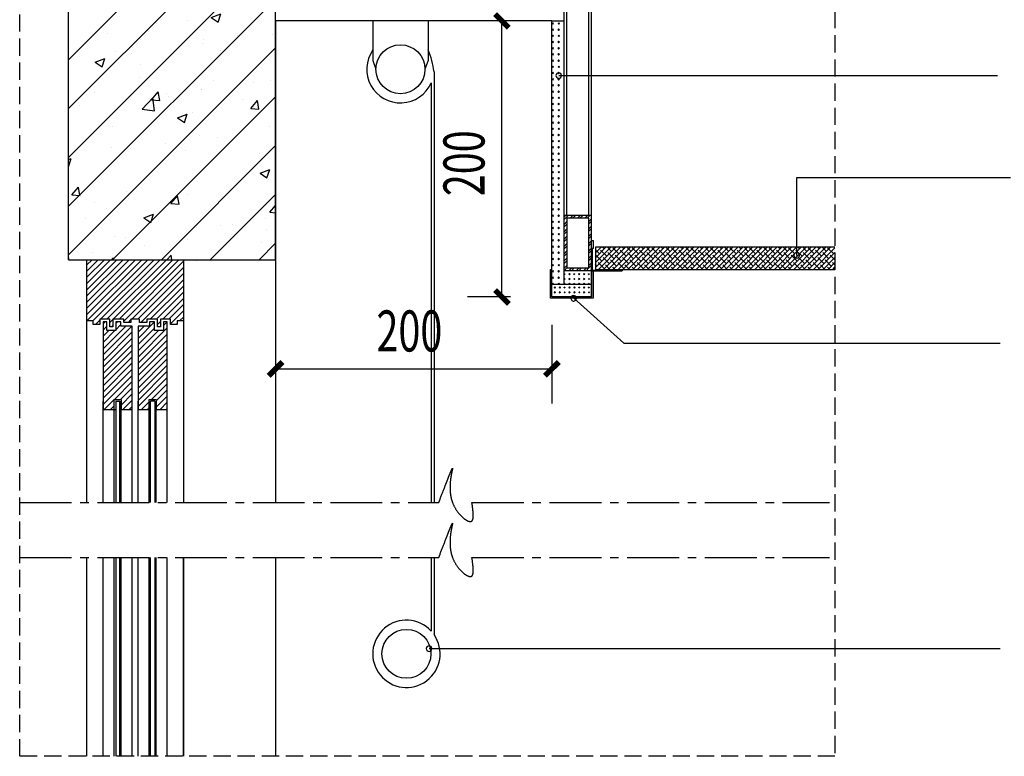
# Model space of a CAD drawing. Extents: x -690 to 421957, y -5155 to 134645.
# Drawn here: x 129009 to 136138, y 95328 to 100664 of the extents above; entities that cross this region are included whole.
import ezdxf

# ---------------------------------------------------------------- set-up
doc = ezdxf.new("R2010")
doc.units = 0
doc.header["$LTSCALE"] = 1000
doc.header["$MEASUREMENT"] = 0
doc.linetypes.add('CENTER2', pattern=[1.125, 0.75, -0.125, 0.125, -0.125])
doc.linetypes.add('DASH', pattern=[0.35, 0.25, -0.1])
for name, color, linetype in [('A_AXIS_TEXT', 44, 'Continuous'), ('DIM_LEAD', 3, 'Continuous'), ('ID', 134, 'Continuous'), ('PUB_DIM', 3, 'Continuous'), ('S-WIN', 148, 'Continuous'), ('星立方安装节点及图例', 251, 'Continuous')]:
    doc.layers.add(name, color=color, linetype=linetype)
doc.styles.add('_TCH_DIM_T3', font='SIMPLEX', dxfattribs={"width": 0.705882, "bigfont": 'GBCBIG'})

msp = doc.modelspace()

# ---------------------------------------------------------------- hatches: boundary and pattern name
h = msp.add_hatch()
h.set_pattern_fill('钢筋混凝土', color=8, scale=100)
h.set_pattern_definition([(45, (47876.27, 147228.12), (-176.7767, 176.7767), []), (50, (47876.3, 147228.1), (717.2602, -62.752), [75, -825]), (355, (47876.3, 147228.1), (-138.7513, 752.192), [60, -660]), (100.4514, (47936.05, 147222.9), (578.5094, 689.4395), [63.74, -701.142]), (46.1842, (47876.3, 147428.1), (1067.241, -165.519), [112.5, -1237.5]), (96.6356, (47965.2, 147414.3), (934.663, 974.118), [95.61, -1051.713]), (351.1842, (47876.3, 147428.1), (934.662, 974.119), [90, -990]), (21, (47976.3, 147378.1), (596.907, -402.619), [75, -825]), (326, (47976.3, 147378.1), (243.3153, 725.15), [60, -660]), (71.4514, (48026, 147344.6), (840.2226, 322.5305), [63.74, -701.142]), (37.5, (47876.27, 147228.12), (12.15986, 332.89385), [0, -652, 0, -670, 0, -662.5]), (7.5, (47876.27, 147228.12), (263.0695, 394.4117), [0, -382, 0, -637, 0, -252.5]), (327.5, (47653.27, 147228.12), (533.8224, -22.5549), [0, -250, 0, -780, 0, -1035]), (317.5, (47553.27, 147228.12), (583.1862, 100.105), [0, -325, 0, -518, 0, -735])])
h.paths.add_polyline_path([(130861.8, 101232.4), (130856.6, 101233.2), (130861.8, 101238.6), (130861.8, 101350.6), (130791.8, 101350.6), (130791.8, 101330.6), (130342.4, 101330.6), (130241.8, 101323.9), (130241.8, 101350.6), (130191.8, 101340.6), (130191.8, 101460.6), (130241.8, 101450.6), (130241.8, 101477.3), (130342.4, 101470.6), (130791.8, 101470.6), (130791.8, 101450.6), (130861.8, 101450.6), (130861.8, 101951.5), (129361.8, 101951.5), (129361.8, 98955.9), (129365.3, 98925.6), (129676.1, 98925.6), (129686.6, 98938.2), (129689, 98925.6), (130195.1, 98925.6), (130861.8, 98925.6)])

# ---------------------------------------------------------------- linework, layer by layer
at = {"color": 3, "linetype": 'DASH', "ltscale": 0.5}
for p, q in [((129009, 95327.8), (129009, 101951.5)), ((134911.7, 101951.5), (134911.7, 95327.8)), ((134911.7, 95327.8), (129009, 95327.8))]:
    msp.add_line(p, q, dxfattribs=at)
at = {"color": 0, "linetype": 'ByBlock', "const_width": 40}
for points in [[(132550.5, 100605.6), (132450.5, 100705.6)], [(132450.5, 98705.6), (132550.5, 98605.6)], [(130911.8, 98184.3), (130811.8, 98084.3)], [(132811.8, 98084.3), (132911.8, 98184.3)]]:
    msp.add_lwpolyline(points, dxfattribs=at)
at = {"layer": 'A_AXIS_TEXT', "color": 3, "linetype": 'CENTER2', "ltscale": 0.5}
for p, q in [((129009, 97165.5), (132042.8, 97165.5)), ((132282.8, 97165.5), (134871.8, 97165.5)), ((129009, 96767.2), (132042.8, 96767.2)), ((132282.8, 96767.2), (134871.8, 96767.2))]:
    msp.add_line(p, q, dxfattribs=at)
at = {"layer": 'A_AXIS_TEXT', "color": 3, "linetype": 'CENTER2', "ltscale": 10}
for points in [[(132042.8, 97165.5), (132142.7, 97414.5), (132142.7, 97165.5), (132282.8, 97032.8), (132282.8, 97165.5)], [(132042.8, 96767.2), (132142.7, 97016.2), (132142.7, 96767.2), (132282.8, 96634.5), (132282.8, 96767.2)]]:
    msp.add_spline(points, degree=3, dxfattribs=at)
at = {"layer": 'DIM_LEAD'}
for p, q in [((132911.6, 100259.3), (134542.1, 100259.3)), ((134542.1, 100259.3), (136089.1, 100259.3)), ((134634.6, 98956.8), (134634.6, 99520.2)), ((134634.6, 99520.2), (136181.5, 99520.2)), ((133019.8, 98645.6), (133381.8, 98320.3)), ((133381.8, 98320.3), (136108.3, 98320.3)), ((131972.9, 96108.1), (133381.8, 96108.1)), ((133381.8, 96108.1), (136108.3, 96108.1))]:
    msp.add_line(p, q, dxfattribs=at)
for centre, start, end in [((132911.6, 100259.3), 0, 180), ((132911.6, 100259.3), 180, 0), ((134634.6, 98956.8), 90, 270), ((134634.6, 98956.8), 270, 90), ((133019.8, 98645.6), 138.05954, 318.05954), ((133019.8, 98645.6), 318.05954, 138.05954), ((131972.9, 96108.1), 0, 180), ((131972.9, 96108.1), 180, 0)]:
    msp.add_arc(centre, 20, start, end, dxfattribs=at)
at = {"layer": 'ID', "color": 6}
for p, q in [((129361.8, 98925.6), (129361.8, 101951.5)), ((130861.8, 98925.6), (130861.8, 101951.5)), ((129361.8, 98925.6), (130861.8, 98925.6))]:
    msp.add_line(p, q, dxfattribs=at)
at = {"layer": 'ID', "color": 8}
for p, q in [((132949.8, 98745.6), (132949.8, 101951.5)), ((131565.7, 100655.6), (131565.7, 100368.1)), ((131965.7, 100655.6), (131565.7, 100655.6)), ((131965.7, 100655.6), (131965.7, 100368.1)), ((132861.8, 100655.6), (132949.8, 100655.6)), ((132949.8, 98745.6), (132949.8, 100655.6)), ((131565.7, 100368.1), (131588.5, 100305.4)), ((131965.7, 100368.1), (131942.9, 100305.4)), ((132008.9, 100287.4), (132008.9, 97165.5)), ((131988.9, 100207.2), (131988.9, 97165.5)), ((133149.8, 98745.6), (132861.8, 98745.6)), ((131988.9, 96767.2), (131988.9, 96234.8)), ((132008.9, 96767.2), (132008.9, 96209.8))]:
    msp.add_line(p, q, dxfattribs=at)
at = {"layer": 'ID', "color": 250, "linetype": 'DASH', "ltscale": 30}
for p, q in [((132969.8, 99245.6), (132969.8, 101951.5)), ((133129.8, 99245.6), (133129.8, 101951.5))]:
    msp.add_line(p, q, dxfattribs=at)
at = {"layer": 'ID'}
for p, q in [((133149.8, 98855.6), (133149.8, 101951.5)), ((130861.8, 100655.6), (130861.8, 97165.5)), ((133149.8, 99245.6), (132949.8, 99245.6)), ((133129.8, 99225.6), (132969.8, 99225.6)), ((132969.8, 99225.6), (132969.8, 98865.6)), ((133129.8, 98865.6), (133129.8, 99225.6)), ((129361.8, 98925.6), (130028.4, 98925.6)), ((133149.8, 98845.6), (132949.8, 98845.6)), ((132969.8, 98865.6), (133129.8, 98865.6)), ((130195.1, 96767.2), (130195.1, 95327.8)), ((130861.8, 96767.2), (130861.8, 95327.8))]:
    msp.add_line(p, q, dxfattribs=at)
at = {"layer": 'ID', "color": 4}
for p, q in [((132861.8, 100655.6), (130861.8, 100655.6)), ((132861.8, 98655.6), (132861.8, 100655.6)), ((133149.8, 98655.6), (133149.8, 98845.6)), ((133149.8, 98655.6), (132861.8, 98655.6))]:
    msp.add_line(p, q, dxfattribs=at)
at = {"layer": 'ID', "color": 250, "linetype": 'Continuous'}
for p, q in [((132861.8, 100631.3), (132873, 100642.5)), ((132873, 100631.3), (132861.8, 100642.5)), ((132861.8, 100586.4), (132873, 100597.6)), ((132873, 100586.4), (132861.8, 100597.6)), ((132917.9, 100631.3), (132906.7, 100642.5)), ((132906.7, 100631.3), (132917.9, 100642.5)), ((132906.7, 100586.4), (132917.9, 100597.6)), ((132917.9, 100586.4), (132906.7, 100597.6)), ((132861.8, 100541.5), (132873, 100552.7)), ((132873, 100541.5), (132861.8, 100552.7)), ((132906.7, 100541.5), (132917.9, 100552.7)), ((132917.9, 100541.5), (132906.7, 100552.7)), ((132861.8, 100496.6), (132873, 100507.8)), ((132873, 100496.6), (132861.8, 100507.8)), ((132861.8, 100451.7), (132873, 100462.9)), ((132873, 100451.7), (132861.8, 100462.9)), ((132906.7, 100496.6), (132917.9, 100507.8)), ((132917.9, 100496.6), (132906.7, 100507.8)), ((132906.7, 100451.7), (132917.9, 100462.9)), ((132917.9, 100451.7), (132906.7, 100462.9)), ((132861.8, 100406.8), (132873, 100418)), ((132873, 100406.8), (132861.8, 100418)), ((132861.8, 100361.9), (132873, 100373.1)), ((132873, 100361.9), (132861.8, 100373.1)), ((132906.7, 100406.8), (132917.9, 100418)), ((132917.9, 100406.8), (132906.7, 100418)), ((132906.7, 100361.9), (132917.9, 100373.1)), ((132917.9, 100361.9), (132906.7, 100373.1)), ((132861.8, 100317), (132873, 100328.2)), ((132873, 100317), (132861.8, 100328.2)), ((132906.7, 100317), (132917.9, 100328.2)), ((132917.9, 100317), (132906.7, 100328.2)), ((132861.8, 100272.1), (132873, 100283.3)), ((132873, 100272.1), (132861.8, 100283.3)), ((132861.8, 100227.2), (132873, 100238.4)), ((132873, 100227.2), (132861.8, 100238.4)), ((132906.7, 100272.1), (132917.9, 100283.3)), ((132917.9, 100272.1), (132906.7, 100283.3)), ((132906.7, 100227.2), (132917.9, 100238.4)), ((132917.9, 100227.2), (132906.7, 100238.4)), ((132861.8, 100182.3), (132873, 100193.5)), ((132873, 100182.3), (132861.8, 100193.5)), ((132906.7, 100182.3), (132917.9, 100193.5)), ((132917.9, 100182.3), (132906.7, 100193.5)), ((132861.8, 100137.4), (132873, 100148.6)), ((132873, 100137.4), (132861.8, 100148.6)), ((132861.8, 100092.5), (132873, 100103.7)), ((132873, 100092.5), (132861.8, 100103.7)), ((132906.7, 100137.4), (132917.9, 100148.6)), ((132917.9, 100137.4), (132906.7, 100148.6)), ((132906.7, 100092.5), (132917.9, 100103.7)), ((132917.9, 100092.5), (132906.7, 100103.7)), ((132861.8, 100047.6), (132873, 100058.8)), ((132873, 100047.6), (132861.8, 100058.8)), ((132861.8, 100002.7), (132873, 100013.9)), ((132873, 100002.7), (132861.8, 100013.9)), ((132906.7, 100047.6), (132917.9, 100058.8)), ((132917.9, 100047.6), (132906.7, 100058.8)), ((132906.7, 100002.7), (132917.9, 100013.9)), ((132917.9, 100002.7), (132906.7, 100013.9)), ((132861.8, 99957.8), (132873, 99969)), ((132873, 99957.8), (132861.8, 99969)), ((132906.7, 99957.8), (132917.9, 99969)), ((132917.9, 99957.8), (132906.7, 99969)), ((132873, 99912.9), (132861.8, 99924.1)), ((132861.8, 99912.9), (132873, 99924.1)), ((132873, 99868), (132861.8, 99879.2)), ((132861.8, 99868), (132873, 99879.2)), ((132906.7, 99912.9), (132917.9, 99924.1)), ((132917.9, 99912.9), (132906.7, 99924.1)), ((132906.7, 99868), (132917.9, 99879.2)), ((132917.9, 99868), (132906.7, 99879.2)), ((132861.8, 99823.1), (132873, 99834.3)), ((132873, 99823.1), (132861.8, 99834.3)), ((132906.7, 99823.1), (132917.9, 99834.3)), ((132917.9, 99823.1), (132906.7, 99834.3)), ((132861.8, 99778.2), (132873, 99789.4)), ((132873, 99778.2), (132861.8, 99789.4)), ((132861.8, 99733.3), (132873, 99744.5)), ((132873, 99733.3), (132861.8, 99744.5)), ((132906.7, 99778.2), (132917.9, 99789.4)), ((132917.9, 99778.2), (132906.7, 99789.4)), ((132906.7, 99733.3), (132917.9, 99744.5)), ((132917.9, 99733.3), (132906.7, 99744.5)), ((132861.8, 99688.4), (132873, 99699.6)), ((132873, 99688.4), (132861.8, 99699.6)), ((132906.7, 99688.4), (132917.9, 99699.6)), ((132917.9, 99688.4), (132906.7, 99699.6)), ((132861.8, 99643.4), (132873, 99654.7)), ((132873, 99643.4), (132861.8, 99654.7)), ((132861.8, 99598.5), (132873, 99609.8)), ((132873, 99598.5), (132861.8, 99609.8)), ((132906.7, 99643.4), (132917.9, 99654.7)), ((132917.9, 99643.4), (132906.7, 99654.7)), ((132906.7, 99598.5), (132917.9, 99609.8)), ((132917.9, 99598.5), (132906.7, 99609.8)), ((132861.8, 99553.6), (132873, 99564.9)), ((132873, 99553.6), (132861.8, 99564.9)), ((132861.8, 99508.7), (132873, 99520)), ((132873, 99508.7), (132861.8, 99520)), ((132906.7, 99553.6), (132917.9, 99564.9)), ((132917.9, 99553.6), (132906.7, 99564.9)), ((132906.7, 99508.7), (132917.9, 99520)), ((132917.9, 99508.7), (132906.7, 99520)), ((132861.8, 99463.8), (132873, 99475.1)), ((132873, 99463.8), (132861.8, 99475.1)), ((132906.7, 99463.8), (132917.9, 99475.1)), ((132917.9, 99463.8), (132906.7, 99475.1)), ((132861.8, 99418.9), (132873, 99430.2)), ((132873, 99418.9), (132861.8, 99430.2)), ((132861.8, 99374), (132873, 99385.3)), ((132873, 99374), (132861.8, 99385.3)), ((132906.7, 99418.9), (132917.9, 99430.2)), ((132917.9, 99418.9), (132906.7, 99430.2)), ((132906.7, 99374), (132917.9, 99385.3)), ((132917.9, 99374), (132906.7, 99385.3)), ((132861.8, 99329.1), (132873, 99340.4)), ((132873, 99329.1), (132861.8, 99340.4)), ((132917.9, 99329.1), (132906.7, 99340.4)), ((132906.7, 99329.1), (132917.9, 99340.4)), ((132861.8, 99284.2), (132873, 99295.5)), ((132873, 99284.2), (132861.8, 99295.5)), ((132861.8, 99239.3), (132873, 99250.6)), ((132873, 99239.3), (132861.8, 99250.6)), ((132906.7, 99284.2), (132917.9, 99295.5)), ((132917.9, 99284.2), (132906.7, 99295.5)), ((132906.7, 99239.3), (132917.9, 99250.6)), ((132917.9, 99239.3), (132906.7, 99250.6)), ((132949.8, 99234.2), (132961.2, 99245.6)), ((132949.8, 99216.5), (132978.8, 99245.6)), ((132994.2, 99225.6), (133014.2, 99245.6)), ((133011.9, 99225.6), (133031.9, 99245.6)), ((133047.2, 99225.6), (133067.2, 99245.6)), ((133064.9, 99225.6), (133084.9, 99245.6)), ((133100.3, 99225.6), (133120.3, 99245.6)), ((133117.9, 99225.6), (133137.9, 99245.6)), ((132861.8, 99194.4), (132873, 99205.7)), ((132873, 99194.4), (132861.8, 99205.7)), ((132861.8, 99149.5), (132873, 99160.8)), ((132873, 99149.5), (132861.8, 99160.8)), ((132906.7, 99194.4), (132917.9, 99205.7)), ((132917.9, 99194.4), (132906.7, 99205.7)), ((132906.7, 99149.5), (132917.9, 99160.8)), ((132917.9, 99149.5), (132906.7, 99160.8)), ((132949.8, 99181.2), (132969.8, 99201.2)), ((132949.8, 99163.5), (132969.8, 99183.5)), ((133129.8, 99202.1), (133149.8, 99222.1)), ((133129.8, 99184.4), (133149.8, 99204.4)), ((133129.8, 99149), (133149.8, 99169)), ((132861.8, 99104.6), (132873, 99115.9)), ((132873, 99104.6), (132861.8, 99115.9)), ((132906.7, 99104.6), (132917.9, 99115.9)), ((132917.9, 99104.6), (132906.7, 99115.9)), ((132949.8, 99128.1), (132969.8, 99148.1)), ((132949.8, 99110.5), (132969.8, 99130.5)), ((132949.8, 99075.1), (132969.8, 99095.1)), ((133129.8, 99131.4), (133149.8, 99151.4)), ((133129.8, 99096), (133149.8, 99116)), ((133129.8, 99078.3), (133149.8, 99098.3)), ((132861.8, 99059.7), (132873, 99071)), ((132873, 99059.7), (132861.8, 99071)), ((132861.8, 99014.8), (132873, 99026.1)), ((132873, 99014.8), (132861.8, 99026.1)), ((132906.7, 99059.7), (132917.9, 99071)), ((132917.9, 99059.7), (132906.7, 99071)), ((132906.7, 99014.8), (132917.9, 99026.1)), ((132917.9, 99014.8), (132906.7, 99026.1)), ((132949.8, 99057.4), (132969.8, 99077.4)), ((132949.8, 99022.1), (132969.8, 99042.1)), ((132949.8, 99004.4), (132969.8, 99024.4)), ((133129.8, 99043), (133149.8, 99063)), ((133129.8, 99025.3), (133149.8, 99045.3)), ((129365.3, 98925.6), (129361.9, 98954.8)), ((132861.8, 98969.9), (132873, 98981.2)), ((132873, 98969.9), (132861.8, 98981.2)), ((132906.7, 98969.9), (132917.9, 98981.2)), ((132917.9, 98969.9), (132906.7, 98981.2)), ((132949.8, 98969), (132969.8, 98989)), ((132949.8, 98951.4), (132969.8, 98971.4)), ((133129.8, 98989.9), (133149.8, 99009.9)), ((133129.8, 98972.3), (133149.8, 98992.3)), ((133129.8, 98936.9), (133149.8, 98956.9)), ((129495.1, 98887.8), (129532.9, 98925.6)), ((129495.1, 98842.9), (129577.8, 98925.6)), ((129495.1, 98753.1), (129667.6, 98925.6)), ((129495.1, 98798), (129622.7, 98925.6)), ((129495.1, 98708.2), (129712.5, 98925.6)), ((129495.1, 98663.3), (129757.4, 98925.6)), ((129495.1, 98618.4), (129802.3, 98925.6)), ((129495.1, 98573.5), (129847.2, 98925.6)), ((129495.1, 98528.6), (129892.1, 98925.6)), ((129495.1, 98483.7), (129937, 98925.6)), ((129537.7, 98481.4), (129981.9, 98925.6)), ((129595.2, 98494), (130026.8, 98925.6)), ((129640.1, 98494), (130071.7, 98925.6)), ((129676.1, 98925.6), (129685.4, 98936.7)), ((129685, 98494), (130116.6, 98925.6)), ((129689, 98925.6), (129686.3, 98940)), ((129729.9, 98494), (130161.5, 98925.6)), ((129761.9, 98481.1), (130195.1, 98914.3)), ((130290.1, 98920.8), (130294.9, 98925.6)), ((132861.8, 98925), (132873, 98936.3)), ((132873, 98925), (132861.8, 98936.3)), ((132861.8, 98880.1), (132873, 98891.4)), ((132873, 98880.1), (132861.8, 98891.4)), ((132917.9, 98925), (132906.7, 98936.3)), ((132906.7, 98925), (132917.9, 98936.3)), ((132906.7, 98880.1), (132917.9, 98891.4)), ((132917.9, 98880.1), (132906.7, 98891.4)), ((132949.8, 98916), (132969.8, 98936)), ((132949.8, 98898.3), (132969.8, 98918.3)), ((132949.8, 98863), (132969.8, 98883)), ((133129.8, 98919.2), (133149.8, 98939.2)), ((133129.8, 98883.9), (133149.8, 98903.9)), ((133129.8, 98866.2), (133149.8, 98886.2)), ((129819.7, 98494), (130195.1, 98869.4)), ((129864.6, 98494), (130195.1, 98824.5)), ((132861.8, 98835.2), (132873, 98846.5)), ((132873, 98835.2), (132861.8, 98846.5)), ((132861.8, 98790.3), (132873, 98801.5)), ((132873, 98790.3), (132861.8, 98801.5)), ((132906.7, 98835.2), (132917.9, 98846.5)), ((132917.9, 98835.2), (132906.7, 98846.5)), ((132906.7, 98790.3), (132917.9, 98801.5)), ((132917.9, 98790.3), (132906.7, 98801.5)), ((132949.8, 98816.3), (132958.6, 98825.2)), ((132958.6, 98816.3), (132949.8, 98825.2)), ((132950.1, 98845.6), (132970.1, 98865.6)), ((132985.1, 98816.3), (132994, 98825.2)), ((132994, 98816.3), (132985.1, 98825.2)), ((132985.4, 98845.6), (133005.4, 98865.6)), ((133003.1, 98845.6), (133023.1, 98865.6)), ((133020.5, 98816.3), (133029.3, 98825.2)), ((133029.3, 98816.3), (133020.5, 98825.2)), ((133038.5, 98845.6), (133058.5, 98865.6)), ((133055.8, 98816.3), (133064.7, 98825.2)), ((133064.7, 98816.3), (133055.8, 98825.2)), ((133056.1, 98845.6), (133076.1, 98865.6)), ((133091.2, 98816.3), (133100, 98825.2)), ((133100, 98816.3), (133091.2, 98825.2)), ((133091.5, 98845.6), (133111.5, 98865.6)), ((133109.2, 98845.6), (133129.2, 98865.6)), ((133126.5, 98816.3), (133135.4, 98825.2)), ((133135.4, 98816.3), (133126.5, 98825.2)), ((133144.5, 98845.6), (133149.8, 98850.8)), ((129886.9, 98471.4), (130195.1, 98779.6)), ((129954.4, 98494), (130195.1, 98734.7)), ((132872.8, 98745.6), (132861.8, 98756.6)), ((132862, 98745.6), (132873, 98756.6)), ((132917.7, 98745.6), (132906.7, 98756.6)), ((132906.9, 98745.6), (132917.9, 98756.6)), ((132949.8, 98781), (132958.6, 98789.8)), ((132958.6, 98781), (132949.8, 98789.8)), ((132949.8, 98745.6), (132958.6, 98754.5)), ((132958.6, 98745.6), (132949.8, 98754.5)), ((132985.1, 98781), (132994, 98789.8)), ((132994, 98781), (132985.1, 98789.8)), ((132985.1, 98745.6), (132994, 98754.5)), ((132994, 98745.6), (132985.1, 98754.5)), ((133020.5, 98781), (133029.3, 98789.8)), ((133029.3, 98781), (133020.5, 98789.8)), ((133020.5, 98745.6), (133029.3, 98754.5)), ((133029.3, 98745.6), (133020.5, 98754.5)), ((133055.8, 98781), (133064.7, 98789.8)), ((133064.7, 98781), (133055.8, 98789.8)), ((133055.8, 98745.6), (133064.7, 98754.5)), ((133064.7, 98745.6), (133055.8, 98754.5)), ((133091.2, 98781), (133100, 98789.8)), ((133100, 98781), (133091.2, 98789.8)), ((133091.2, 98745.6), (133100, 98754.5)), ((133100, 98745.6), (133091.2, 98754.5)), ((133126.5, 98781), (133135.4, 98789.8)), ((133135.4, 98781), (133126.5, 98789.8)), ((133126.5, 98745.6), (133135.4, 98754.5)), ((133135.4, 98745.6), (133126.5, 98754.5)), ((129999.3, 98494), (130195.1, 98689.8)), ((132879.2, 98720.1), (132888, 98729)), ((132888, 98720.1), (132879.2, 98729)), ((132879.2, 98684.8), (132888, 98693.6)), ((132888, 98684.8), (132879.2, 98693.6)), ((132914.5, 98720.1), (132923.4, 98729)), ((132923.4, 98720.1), (132914.5, 98729)), ((132914.5, 98684.8), (132923.4, 98693.6)), ((132923.4, 98684.8), (132914.5, 98693.6)), ((132949.9, 98720.1), (132958.7, 98729)), ((132958.7, 98720.1), (132949.9, 98729)), ((132949.9, 98684.8), (132958.7, 98693.6)), ((132958.7, 98684.8), (132949.9, 98693.6)), ((132985.2, 98720.1), (132994.1, 98729)), ((132994.1, 98720.1), (132985.2, 98729)), ((132985.2, 98684.8), (132994.1, 98693.6)), ((132994.1, 98684.8), (132985.2, 98693.6)), ((133020.6, 98720.1), (133029.4, 98729)), ((133029.4, 98720.1), (133020.6, 98729)), ((133020.6, 98684.8), (133029.4, 98693.6)), ((133029.4, 98684.8), (133020.6, 98693.6)), ((133056, 98720.1), (133064.8, 98729)), ((133064.8, 98720.1), (133056, 98729)), ((133056, 98684.8), (133064.8, 98693.6)), ((133064.8, 98684.8), (133056, 98693.6)), ((133091.3, 98720.1), (133100.2, 98729)), ((133100.2, 98720.1), (133091.3, 98729)), ((133091.3, 98684.8), (133100.2, 98693.6)), ((133100.2, 98684.8), (133091.3, 98693.6)), ((133126.7, 98720.1), (133135.5, 98729)), ((133135.5, 98720.1), (133126.7, 98729)), ((133126.7, 98684.8), (133135.5, 98693.6)), ((133135.5, 98684.8), (133126.7, 98693.6)), ((130044.2, 98494), (130195.1, 98644.9)), ((130089.1, 98494), (130195.1, 98600)), ((132881.8, 98655.6), (132879.2, 98658.2)), ((132885.4, 98655.6), (132888, 98658.2)), ((132917.2, 98655.6), (132914.5, 98658.2)), ((132920.7, 98655.6), (132923.4, 98658.2)), ((132952.5, 98655.6), (132949.9, 98658.2)), ((132956.1, 98655.6), (132958.7, 98658.2)), ((132987.9, 98655.6), (132985.2, 98658.2)), ((132991.5, 98655.6), (132994.1, 98658.2)), ((133023.2, 98655.6), (133020.6, 98658.2)), ((133026.8, 98655.6), (133029.4, 98658.2)), ((133058.6, 98655.6), (133056, 98658.2)), ((133062.2, 98655.6), (133064.8, 98658.2)), ((133093.9, 98655.6), (133091.3, 98658.2)), ((133097.5, 98655.6), (133100.2, 98658.2)), ((133129.3, 98655.6), (133126.7, 98658.2)), ((133132.9, 98655.6), (133135.5, 98658.2)), ((130101.5, 98461.5), (130195.1, 98555.1)), ((129557.5, 98456.3), (129588.7, 98487.5)), ((129612.8, 98460.5, 0), (129627.8, 98475.5, 0)), ((129661.5, 98470.5), (129684.1, 98493.1)), ((129674.7, 98438.8), (129684.1, 98448.2)), ((129704.2, 98462.1, 0), (129717, 98474.9, 0)), ((129704.2, 98417.2, 0), (129742.2, 98455.2, 0)), ((129797.1, 98471.4), (129814.6, 98488.9)), ((129866.6, 98355.1, 0), (129986, 98474.5, 0)), ((130006.1, 98455.9), (130028.7, 98478.5)), ((130049.7, 98448.4, 0), (130076.8, 98475.5, 0)), ((130141.3, 98456.3), (130149.2, 98464.3)), ((130166.3, 98481.4), (130195.1, 98510.2)), ((129612.8, 98280.9, 0), (129776.3, 98444.4, 0)), ((129612.8, 98236, 0), (129821.2, 98444.4, 0)), ((129612.8, 98415.6, 0), (129640.4, 98443.3, 0)), ((129612.8, 98370.7, 0), (129653.9, 98411.8, 0)), ((129612.8, 98325.8, 0), (129698.8, 98411.8, 0)), ((129612.8, 98191.1, 0), (129823.6, 98401.9, 0)), ((129866.6, 98400, 0), (129911, 98444.4, 0)), ((129866.6, 98220.4, 0), (130077.4, 98431.2, 0)), ((129866.6, 98310.2, 0), (129986, 98429.6, 0)), ((129866.6, 98265.3, 0), (130013.1, 98411.8, 0)), ((129866.6, 98175.5, 0), (130077.4, 98386.3, 0)), ((129612.8, 98146.2, 0), (129823.6, 98357, 0)), ((129612.8, 98101.3, 0), (129823.6, 98312.1, 0)), ((129866.6, 98130.6, 0), (130077.4, 98341.4, 0)), ((129612.8, 98056.4, 0), (129823.6, 98267.2, 0)), ((129866.6, 98085.7, 0), (130077.4, 98296.5, 0)), ((129866.6, 98040.8, 0), (130077.4, 98251.6, 0)), ((129612.8, 98011.5, 0), (129823.6, 98222.3, 0)), ((129612.8, 97966.6, 0), (129823.6, 98177.4, 0)), ((129866.6, 97995.9, 0), (130077.4, 98206.7, 0)), ((129866.6, 97951, 0), (130077.4, 98161.8, 0)), ((129612.8, 97921.7, 0), (129823.6, 98132.5, 0)), ((129866.6, 97906.1, 0), (130077.4, 98116.9, 0)), ((129612.8, 97876.8, 0), (129823.6, 98087.6, 0)), ((129694.7, 97913.8, 0), (129823.6, 98042.7, 0)), ((129866.6, 97861.2, 0), (130077.4, 98071.9, 0)), ((129964.1, 97913.8, 0), (130077.4, 98027, 0)), ((129739.6, 97913.8, 0), (129823.6, 97997.8, 0)), ((129743.2, 97872.5, 0), (129823.6, 97952.9, 0)), ((129997, 97901.8, 0), (130077.4, 97982.1, 0)), ((129621.6, 97840.7, 0), (129693.2, 97912.3, 0)), ((129693.2, 97165.5, 0), (129693.2, 97900.8, 0)), ((129743.2, 97165.5, 0), (129743.2, 97900.8, 0)), ((129756.3, 97840.7, 0), (129823.6, 97908, 0)), ((129891, 97840.7, 0), (129947, 97896.7, 0)), ((129947, 97165.5, 0), (129947, 97900.8, 0)), ((129997, 97856.9, 0), (130077.4, 97937.2, 0)), ((129997, 97165.5, 0), (129997, 97900.8, 0)), ((130025.7, 97840.7, 0), (130077.4, 97892.3, 0)), ((129666.5, 97840.7, 0), (129693.2, 97867.4, 0)), ((129801.2, 97840.7, 0), (129823.6, 97863.1, 0)), ((129935.9, 97840.7, 0), (129947, 97851.8, 0)), ((130070.6, 97840.7, 0), (130077.4, 97847.4, 0)), ((129693.2, 95327.8, 0), (129693.2, 96767.2, 0)), ((129743.2, 95327.8, 0), (129743.2, 96767.2, 0)), ((129947, 95327.8, 0), (129947, 96767.2, 0)), ((129997, 95327.8, 0), (129997, 96767.2, 0))]:
    msp.add_line(p, q, dxfattribs=at)
at = {"layer": 'ID', "color": 161}
for p, q in [((133149.8, 99065.6), (133159.8, 99065.6)), ((133149.8, 98845.6), (133149.8, 99065.6)), ((133159.8, 99065.6), (133159.8, 99005.6)), ((133159.8, 99005.6), (133154.8, 99005.6)), ((133154.8, 99005.6), (133154.8, 98850.6)), ((132851.8, 98645.6), (132851.8, 98855.6)), ((132851.8, 98855.6), (132861.8, 98855.6)), ((132861.8, 98655.6), (132861.8, 98855.6)), ((133149.8, 98845.6), (133159.8, 98845.6)), ((133149.8, 98845.6), (133149.8, 98655.6)), ((133369.8, 98845.6), (133149.8, 98845.6)), ((133154.8, 98850.6), (133309.8, 98850.6)), ((133159.8, 98845.6), (133159.8, 98645.6)), ((133309.8, 98850.6), (133309.8, 98855.6)), ((133309.8, 98855.6), (133369.8, 98855.6)), ((133369.8, 98855.6), (133369.8, 98845.6)), ((133159.8, 98645.6), (132851.8, 98645.6)), ((133149.8, 98655.6), (132861.8, 98655.6))]:
    msp.add_line(p, q, dxfattribs=at)
at = {"layer": 'ID', "linetype": 'Continuous'}
for p, q in [((129495.1, 98481.4), (129495.1, 98925.6)), ((129495.1, 98925.6), (130195.1, 98925.6)), ((130195.1, 98925.6), (130195.1, 98481.4)), ((129541, 98481.4), (129495.1, 98481.4)), ((129541, 98456.3), (129541, 98481.4)), ((129588.7, 98456.3), (129541, 98456.3)), ((129661.5, 98494), (129588.7, 98494)), ((129588.7, 98494), (129588.7, 98456.3)), ((129640.4, 98475.5), (129612.8, 98475.5)), ((129612.8, 98475.5), (129612.8, 97840.7)), ((129640.4, 98411.8), (129640.4, 98475.5)), ((129661.5, 98438.8), (129661.5, 98494)), ((129761.9, 98494), (129684.1, 98494)), ((129684.1, 98494), (129684.1, 98438.8)), ((129742.2, 98474.9), (129704.2, 98474.9)), ((129704.2, 98474.9), (129704.2, 98411.8)), ((129742.2, 98444.4), (129742.2, 98474.9)), ((129761.9, 98471.4), (129761.9, 98494)), ((129814.6, 98471.4), (129761.9, 98471.4)), ((129875.5, 98494), (129814.6, 98494)), ((129814.6, 98494), (129814.6, 98471.4)), ((129875.5, 98471.4), (129875.5, 98494)), ((129928.3, 98471.4), (129875.5, 98471.4)), ((130006.1, 98494), (129928.3, 98494)), ((129928.3, 98494), (129928.3, 98471.4)), ((129986, 98474.9), (129948, 98474.9)), ((129948, 98474.9), (129948, 98444.4)), ((129986, 98411.8), (129986, 98474.9)), ((130006.1, 98438.8), (130006.1, 98494)), ((130101.5, 98494), (130028.7, 98494)), ((130028.7, 98494), (130028.7, 98438.8)), ((130077.4, 98475.5), (130049.7, 98475.5)), ((130049.7, 98475.5), (130049.7, 98411.8)), ((130077.4, 97840.7), (130077.4, 98475.5)), ((130101.5, 98456.3), (130101.5, 98494)), ((130149.2, 98456.3), (130101.5, 98456.3)), ((130195.1, 98481.4), (130149.2, 98481.4)), ((130149.2, 98481.4), (130149.2, 98456.3)), ((129704.2, 98411.8), (129640.4, 98411.8)), ((129684.1, 98438.8), (129661.5, 98438.8)), ((129823.6, 98444.4), (129742.2, 98444.4)), ((129823.6, 97840.7), (129823.6, 98444.4)), ((129875.5, 98444.4), (129866.6, 98444.4)), ((129866.6, 98444.4), (129866.6, 97840.7)), ((129948, 98444.4), (129875.5, 98444.4)), ((130049.7, 98411.8), (129986, 98411.8)), ((130028.7, 98438.8), (130006.1, 98438.8)), ((129693.2, 97840.7), (129693.2, 97913.8)), ((129693.2, 97913.8), (129743.2, 97913.8)), ((129743.2, 97913.8), (129743.2, 97840.7)), ((129947, 97840.7), (129947, 97913.8)), ((129947, 97913.8), (129997, 97913.8)), ((129997, 97913.8), (129997, 97840.7)), ((129612.8, 97840.7), (129693.2, 97840.7)), ((129743.2, 97840.7), (129823.6, 97840.7)), ((129866.6, 97840.7), (129947, 97840.7)), ((129997, 97840.7), (130077.4, 97840.7))]:
    msp.add_line(p, q, dxfattribs=at)
at = {"layer": 'ID', "color": 161, "linetype": 'Continuous'}
for p, q in [((129495.1, 97165.5, 0), (129495.1, 98481.4, 0)), ((130195.1, 98481.4), (130195.1, 97165.5)), ((129495.1, 95327.8, 0), (129495.1, 96767.2, 0)), ((130195.1, 95327.8, 0), (130195.1, 96767.2, 0))]:
    msp.add_line(p, q, dxfattribs=at)
at = {"layer": 'ID', "color": 8, "linetype": 'Continuous'}
for p, q in [((129612.8, 97165.5, 0), (129612.8, 97900.8, 0)), ((129703.9, 97900.8, 0), (129703.9, 97165.5, 0)), ((129703.9, 97900.8, 0), (129734, 97900.8, 0)), ((129734, 97165.5, 0), (129734, 97900.8, 0)), ((129823.6, 97165.5, 0), (129823.6, 97900.8, 0)), ((129866.6, 97165.5, 0), (129866.6, 97900.8, 0)), ((129956.2, 97165.5, 0), (129956.2, 97900.8, 0)), ((129986.3, 97900.8, 0), (129956.2, 97900.8, 0)), ((129986.3, 97900.8, 0), (129986.3, 97165.5, 0)), ((130077.4, 97165.5, 0), (130077.4, 97900.8, 0)), ((129612.8, 95327.8, 0), (129612.8, 96767.2, 0)), ((129703.9, 96767.2, 0), (129703.9, 95327.8, 0)), ((129734, 95327.8, 0), (129734, 96767.2, 0)), ((129823.6, 95327.8, 0), (129823.6, 96767.2, 0)), ((129866.6, 95327.8, 0), (129866.6, 96767.2, 0)), ((129956.2, 95327.8, 0), (129956.2, 96767.2, 0)), ((129986.3, 96767.2, 0), (129986.3, 95327.8, 0)), ((130077.4, 95327.8, 0), (130077.4, 96767.2, 0))]:
    msp.add_line(p, q, dxfattribs=at)
at = {"layer": 'ID', "color": 8}
for centre in [(131765.7, 100305.4), (131808.9, 96070.2)]:
    msp.add_circle(centre, 177.2, dxfattribs=at)
for centre, radius, start, end in [((131765.7, 100305.4), 243.9, 145.09729, 336.24014), ((131427.2, 100212.6), 586.5, 7.32103, 23.33514), ((131808.9, 96070.2), 243.9, 42.42914, 34.90271)]:
    msp.add_arc(centre, radius, start, end, dxfattribs=at)
at = {"layer": 'ID', "linetype": 'Continuous'}
for centre, radius, start, end in [((129688.3, 97823.4, 0), 17.9, 29.78702, 74.0951), ((129748.7, 97825, 0), 16.6, 109.254, 152.15035), ((129937, 97823.4, 0), 19.9, 16.02045, 60.01114), ((130002.4, 97825, 0), 16.6, 109.254, 166.41757)]:
    msp.add_arc(centre, radius, start, end, dxfattribs=at)
at = {"layer": 'PUB_DIM'}
for p, q in [((132561.8, 100655.6), (132250.5, 100655.6)), ((132500.5, 98655.6), (132500.5, 100655.6)), ((132561.8, 98655.6), (132250.5, 98655.6)), ((130861.8, 98453.8), (130861.8, 97884.3)), ((132861.8, 98453.8), (132861.8, 97884.3)), ((130861.8, 98134.3), (132861.8, 98134.3))]:
    msp.add_line(p, q, dxfattribs=at)
at = {"layer": 'S-WIN', "color": 250, "linetype": 'Continuous'}
for p, q in [((133177.6, 98904.1), (133289.1, 99015.6)), ((133177.6, 98974.8), (133218.3, 99015.6)), ((133177.6, 99010.2), (133183, 99015.6)), ((133177.6, 98939.5), (133253.7, 99015.6)), ((133177.6, 98868.8), (133324.4, 99015.6)), ((133199.8, 98855.6), (133359.8, 99015.6)), ((133241.1, 99003), (133228.5, 99015.6)), ((133235.1, 98855.6), (133395.1, 99015.6)), ((133294.1, 98985.3), (133263.8, 99015.6)), ((133270.5, 98855.6), (133430.5, 99015.6)), ((133305.8, 98855.6), (133465.8, 99015.6)), ((133341.2, 98855.6), (133501.2, 99015.6)), ((133382.5, 99003), (133369.9, 99015.6)), ((133376.5, 98855.6), (133536.5, 99015.6)), ((133435.5, 98985.3), (133405.2, 99015.6)), ((133411.9, 98855.6), (133571.9, 99015.6)), ((133447.3, 98855.6), (133607.3, 99015.6)), ((133482.6, 98855.6), (133642.6, 99015.6)), ((133523.9, 99003), (133511.3, 99015.6)), ((133518, 98855.6), (133678, 99015.6)), ((133577, 98985.3), (133546.7, 99015.6)), ((133553.3, 98855.6), (133713.3, 99015.6)), ((133588.7, 98855.6), (133748.7, 99015.6)), ((133624, 98855.6), (133784, 99015.6)), ((133665.3, 99003), (133652.7, 99015.6)), ((133659.4, 98855.6), (133819.4, 99015.6)), ((133718.4, 98985.3), (133688.1, 99015.6)), ((133694.7, 98855.6), (133854.7, 99015.6)), ((133730.1, 98855.6), (133890.1, 99015.6)), ((133765.5, 98855.6), (133925.5, 99015.6)), ((133806.8, 99003), (133794.2, 99015.6)), ((133800.8, 98855.6), (133960.8, 99015.6)), ((133859.8, 98985.3), (133829.5, 99015.6)), ((133836.2, 98855.6), (133996.2, 99015.6)), ((133871.5, 98855.6), (134031.5, 99015.6)), ((133906.9, 98855.6), (134066.9, 99015.6)), ((133948.2, 99003), (133935.6, 99015.6)), ((133942.2, 98855.6), (134102.2, 99015.6)), ((134001.2, 98985.3), (133970.9, 99015.6)), ((133977.6, 98855.6), (134137.6, 99015.6)), ((134012.9, 98855.6), (134172.9, 99015.6)), ((134048.3, 98855.6), (134208.3, 99015.6)), ((134089.6, 99003), (134077, 99015.6)), ((134083.7, 98855.6), (134243.7, 99015.6)), ((134142.6, 98985.3), (134112.4, 99015.6)), ((134119, 98855.6), (134279, 99015.6)), ((134154.4, 98855.6), (134314.4, 99015.6)), ((134189.7, 98855.6), (134349.7, 99015.6)), ((134231, 99003), (134218.4, 99015.6)), ((134225.1, 98855.6), (134385.1, 99015.6)), ((134284.1, 98985.3), (134253.8, 99015.6)), ((134260.4, 98855.6), (134420.4, 99015.6)), ((134295.8, 98855.6), (134455.8, 99015.6)), ((134331.1, 98855.6), (134491.1, 99015.6)), ((134372.5, 99003), (134359.8, 99015.6)), ((134366.5, 98855.6), (134526.5, 99015.6)), ((134425.5, 98985.3), (134395.2, 99015.6)), ((134401.8, 98855.6), (134561.8, 99015.6)), ((134437.2, 98855.6), (134597.2, 99015.6)), ((134472.6, 98855.6), (134632.6, 99015.6)), ((134513.9, 99003), (134501.3, 99015.6)), ((134507.9, 98855.6), (134667.9, 99015.6)), ((134566.9, 98985.3), (134536.6, 99015.6)), ((134543.3, 98855.6), (134703.3, 99015.6)), ((134578.6, 98855.6), (134738.6, 99015.6)), ((134614, 98855.6), (134774, 99015.6)), ((134655.3, 99003), (134642.7, 99015.6)), ((134649.3, 98855.6), (134809.3, 99015.6)), ((134708.3, 98985.3), (134678, 99015.6)), ((134684.7, 98855.6), (134844.7, 99015.6)), ((134720, 98855.6), (134880, 99015.6)), ((134796.7, 99003), (134784.1, 99015.6)), ((134849.8, 98985.3), (134819.5, 99015.6)), ((133205.7, 98967.6), (133177.6, 98995.8)), ((133223.4, 98914.6), (133179.2, 98958.8)), ((133258.8, 98950), (133214.6, 98994.2)), ((133311.8, 98932.3), (133267.6, 98976.5)), ((133347.2, 98967.6), (133303, 99011.8)), ((133364.8, 98914.6), (133320.6, 98958.8)), ((133400.2, 98950), (133356, 98994.2)), ((133453.2, 98932.3), (133409, 98976.5)), ((133488.6, 98967.6), (133444.4, 99011.8)), ((133506.3, 98914.6), (133462.1, 98958.8)), ((133541.6, 98950), (133497.4, 98994.2)), ((133594.6, 98932.3), (133550.4, 98976.5)), ((133630, 98967.6), (133585.8, 99011.8)), ((133647.7, 98914.6), (133603.5, 98958.8)), ((133683, 98950), (133638.8, 98994.2)), ((133736.1, 98932.3), (133691.9, 98976.5)), ((133771.4, 98967.6), (133727.2, 99011.8)), ((133789.1, 98914.6), (133744.9, 98958.8)), ((133824.4, 98950), (133780.3, 98994.2)), ((133877.5, 98932.3), (133833.3, 98976.5)), ((133912.8, 98967.6), (133868.6, 99011.8)), ((133930.5, 98914.6), (133886.3, 98958.8)), ((133965.9, 98950), (133921.7, 98994.2)), ((134018.9, 98932.3), (133974.7, 98976.5)), ((134054.3, 98967.6), (134010.1, 99011.8)), ((134071.9, 98914.6), (134027.7, 98958.8)), ((134107.3, 98950), (134063.1, 98994.2)), ((134160.3, 98932.3), (134116.1, 98976.5)), ((134195.7, 98967.6), (134151.5, 99011.8)), ((134213.4, 98914.6), (134169.2, 98958.8)), ((134248.7, 98950), (134204.5, 98994.2)), ((134301.7, 98932.3), (134257.6, 98976.5)), ((134337.1, 98967.6), (134292.9, 99011.8)), ((134354.8, 98914.6), (134310.6, 98958.8)), ((134390.1, 98950), (134345.9, 98994.2)), ((134443.2, 98932.3), (134399, 98976.5)), ((134478.5, 98967.6), (134434.3, 99011.8)), ((134496.2, 98914.6), (134452, 98958.8)), ((134531.6, 98950), (134487.4, 98994.2)), ((134584.6, 98932.3), (134540.4, 98976.5)), ((134619.9, 98967.6), (134575.7, 99011.8)), ((134637.6, 98914.6), (134593.4, 98958.8)), ((134673, 98950), (134628.8, 98994.2)), ((134726, 98932.3), (134681.8, 98976.5)), ((134761.4, 98967.6), (134717.2, 99011.8)), ((134779, 98914.6), (134734.8, 98958.8)), ((134755.4, 98855.6), (134911.7, 99011.9)), ((134814.4, 98950), (134770.2, 98994.2)), ((134790.8, 98855.6), (134911.7, 98976.5)), ((134867.4, 98932.3), (134823.2, 98976.5)), ((134902.8, 98967.6), (134858.6, 99011.8)), ((134911.7, 98923.4), (134876.3, 98958.8)), ((134911.7, 98994.1), (134911.6, 98994.2)), ((133188.1, 98879.3), (133177.6, 98889.8)), ((133241.1, 98861.6), (133196.9, 98905.8)), ((133276.4, 98896.9), (133232.2, 98941.1)), ((133282.4, 98855.6), (133249.9, 98888.1)), ((133329.5, 98879.3), (133285.3, 98923.5)), ((133382.5, 98861.6), (133338.3, 98905.8)), ((133417.9, 98896.9), (133373.7, 98941.1)), ((133423.8, 98855.6), (133391.3, 98888.1)), ((133470.9, 98879.3), (133426.7, 98923.5)), ((133523.9, 98861.6), (133479.7, 98905.8)), ((133559.3, 98896.9), (133515.1, 98941.1)), ((133565.2, 98855.6), (133532.8, 98888.1)), ((133612.3, 98879.3), (133568.1, 98923.5)), ((133665.3, 98861.6), (133621.2, 98905.8)), ((133700.7, 98896.9), (133656.5, 98941.1)), ((133706.7, 98855.6), (133674.2, 98888.1)), ((133753.7, 98879.3), (133709.5, 98923.5)), ((133806.8, 98861.6), (133762.6, 98905.8)), ((133842.1, 98896.9), (133797.9, 98941.1)), ((133848.1, 98855.6), (133815.6, 98888.1)), ((133895.2, 98879.3), (133851, 98923.5)), ((133948.2, 98861.6), (133904, 98905.8)), ((133983.5, 98896.9), (133939.4, 98941.1)), ((133989.5, 98855.6), (133957, 98888.1)), ((134036.6, 98879.3), (133992.4, 98923.5)), ((134089.6, 98861.6), (134045.4, 98905.8)), ((134125, 98896.9), (134080.8, 98941.1)), ((134130.9, 98855.6), (134098.5, 98888.1)), ((134178, 98879.3), (134133.8, 98923.5)), ((134231, 98861.6), (134186.8, 98905.8)), ((134266.4, 98896.9), (134222.2, 98941.1)), ((134272.4, 98855.6), (134239.9, 98888.1)), ((134319.4, 98879.3), (134275.2, 98923.5)), ((134372.5, 98861.6), (134328.3, 98905.8)), ((134407.8, 98896.9), (134363.6, 98941.1)), ((134413.8, 98855.6), (134381.3, 98888.1)), ((134460.8, 98879.3), (134416.7, 98923.5)), ((134513.9, 98861.6), (134469.7, 98905.8)), ((134549.2, 98896.9), (134505, 98941.1)), ((134555.2, 98855.6), (134522.7, 98888.1)), ((134602.3, 98879.3), (134558.1, 98923.5)), ((134655.3, 98861.6), (134611.1, 98905.8)), ((134690.7, 98896.9), (134646.5, 98941.1)), ((134696.6, 98855.6), (134664.1, 98888.1)), ((134743.7, 98879.3), (134699.5, 98923.5)), ((134796.7, 98861.6), (134752.5, 98905.8)), ((134832.1, 98896.9), (134787.9, 98941.1)), ((134838, 98855.6), (134805.6, 98888.1)), ((134826.1, 98855.6), (134911.7, 98941.2)), ((134885.1, 98879.3), (134840.9, 98923.5)), ((134861.5, 98855.6), (134911.7, 98905.8)), ((134911.7, 98888), (134893.9, 98905.8)), ((133317.8, 98855.6), (133303, 98870.4)), ((133459.2, 98855.6), (133444.4, 98870.4)), ((133600.6, 98855.6), (133585.8, 98870.4)), ((133742, 98855.6), (133727.2, 98870.4)), ((133883.4, 98855.6), (133868.6, 98870.4)), ((134024.9, 98855.6), (134010.1, 98870.4)), ((134166.3, 98855.6), (134151.5, 98870.4)), ((134307.7, 98855.6), (134292.9, 98870.4)), ((134449.1, 98855.6), (134434.3, 98870.4)), ((134590.5, 98855.6), (134575.7, 98870.4)), ((134732, 98855.6), (134717.2, 98870.4)), ((134873.4, 98855.6), (134858.6, 98870.4)), ((134896.8, 98855.6), (134911.7, 98870.5))]:
    msp.add_line(p, q, dxfattribs=at)
at = {"layer": 'S-WIN', "color": 4}
for p, q in [((133149.8, 98845.6), (133369.8, 98845.6)), ((133369.8, 98845.6), (133369.8, 98855.6)), ((133369.8, 98855.6), (134911.7, 98855.6))]:
    msp.add_line(p, q, dxfattribs=at)
at = {"layer": '星立方安装节点及图例', "color": 161}
for p, q in [((133269.5, 99015.6), (133177.6, 99015.6)), ((133177.6, 99015.6), (133177.6, 98910.6)), ((134911.7, 99015.6), (133269.5, 99015.6)), ((133177.6, 98910.6), (133177.6, 98855.6)), ((133177.6, 98855.6), (133232.6, 98855.6)), ((133232.6, 98855.6), (133495.2, 98855.6)), ((133495.2, 98855.6), (134911.7, 98855.6))]:
    msp.add_line(p, q, dxfattribs=at)

# ---------------------------------------------------------------- texts
at = {"layer": 'PUB_DIM', "color": 7, "style": '_TCH_DIM_T3', "width": 0.705882}
msp.add_text('200', height=297.5, rotation=90, dxfattribs=at).set_placement((132374.3, 99385.6))
msp.add_text('200', height=297.5, dxfattribs=at).set_placement((131591.8, 98260.5))

doc.saveas('drawing.dxf')
